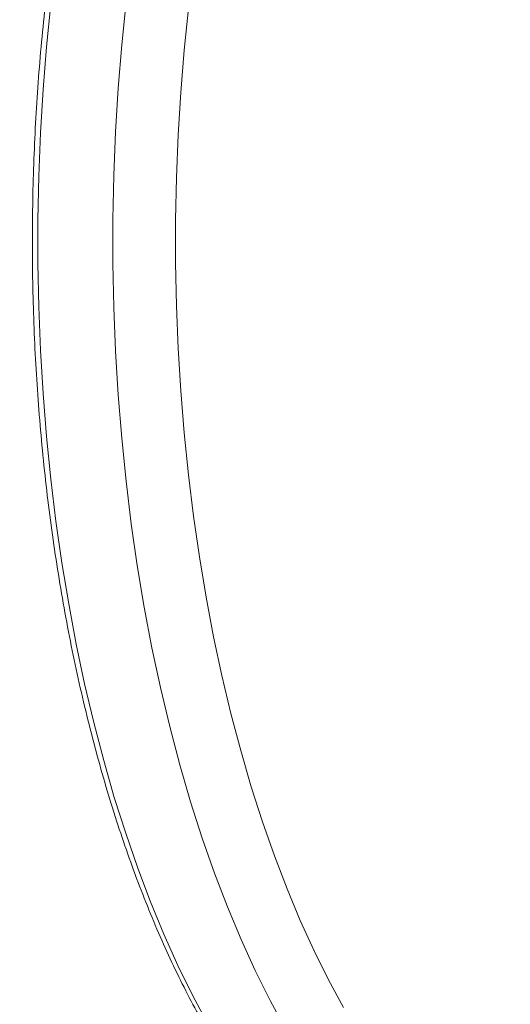
# Model space of a CAD drawing. Units: inches. Extents: x 0.5 to 16.5, y 0.2 to 10.8.
# Drawn here: x 13 to 13.2, y 4.3 to 4.6 of the extents above; entities that cross this region are included whole.
import ezdxf

# ---------------------------------------------------------------- set-up
doc = ezdxf.new("R2010")
doc.units = ezdxf.units.IN
doc.header["$MEASUREMENT"] = 0
doc.styles.add('SLDTEXTSTYLE0', font='TXT', dxfattribs={"width": 0.75})
doc.dimstyles.new('SLDDIMSTYLE0', dxfattribs={"dimtxt": 0.125, "dimasz": 0.1, "dimexe": 0, "dimexo": 0.0625, "dimgap": 0.03125, "dimtad": 0, "dimtih": 1, "dimtoh": 1, "dimlfac": 6, "dimrnd": 1e-09, "dimzin": 12, "dimdsep": 46, "dimtxsty": 'SLDTEXTSTYLE0', "dimsah": 1, "dimcen": 0.09, "dimadec": 0, "dimazin": 0, "dimtfac": 1, "dimtofl": 0, "dimtmove": 0, "dimatfit": 3, "dimfxl": 0, "dimtolj": 1, "dimtzin": 12, "dimarcsym": 0})

# ---------------------------------------------------------------- blocks, each defined once
blk = doc.blocks.new('*D14')
at = {"color": 7, "linetype": 'Continuous', "lineweight": 0}
for p, q in [((12.75735758725011, 4.547261043908609), (11.44747451777779, 4.547261043908609)), ((11.57247451777779, 4.547261043908609), (11.57247451777779, 3.83524680566694)), ((11.31411654679702, 3.621867678686024), (11.31411654679702, 3.453149299212742)), ((11.31411654679702, 3.621867678686024), (11.3394370275777, 3.621867678686024)), ((11.83083248875856, 3.621867678686024), (11.80551200797788, 3.621867678686024)), ((11.83083248875856, 3.621867678686024), (11.83083248875856, 3.453149299212742)), ((11.31411654679702, 3.453149299212742), (11.3394370275777, 3.453149299212742)), ((11.83083248875856, 3.453149299212742), (11.80551200797788, 3.453149299212742)), ((11.57247451777779, 2.338927710575275), (11.57247451777779, 3.438262383376864)), ((13.78991930477296, 2.338927710575275), (11.44747451777779, 2.338927710575275))]:
    blk.add_line(p, q, dxfattribs=at)
for points in [[(11.57247451777779, 4.547261043908609), (11.54647451777779, 4.447261043908609), (11.59847451777779, 4.447261043908609)], [(11.57247451777779, 2.338927710575275), (11.59847451777779, 2.438927710575275), (11.54647451777779, 2.438927710575275)]]:
    blk.add_solid(points, dxfattribs=at)
at = {"color": 7, "linetype": 'Continuous', "lineweight": 0, "char_height": 0.125, "attachment_point": 1, "style": 'SLDTEXTSTYLE0'}
for s, insert in [('13.25', (11.36475750835838, 3.797888061993397)), ('336.6', (11.36475750835838, 3.59939585084836))]:
    blk.add_mtext(s, dxfattribs=dict(at, insert=insert))

msp = doc.modelspace()

# ---------------------------------------------------------------- linework, layer by layer
at = {"color": 7, "linetype": 'Continuous', "lineweight": 15, "flags": 128}
for points in [[(13.09955618288174, 4.342136569335598), (13.09552964273001, 4.349544323760587), (13.09165494971302, 4.357324216108829), (13.08793924152608, 4.365461579883086), (13.08438965586453, 4.373941161926231), (13.08101293931709, 4.38274692686795), (13.07781525181261, 4.391862252678038), (13.07480275327992, 4.401270126219703), (13.07198101698797, 4.410952752142959), (13.06935551842906, 4.420891943991234), (13.06693104865897, 4.431069124201358), (13.0647121054035, 4.44146473744368), (13.06270308861183, 4.452059619495143), (13.06090761601995, 4.462833628366206), (13.05932910981054, 4.473766426514033), (13.05797060105971, 4.484837676395788), (13.05683453418365, 4.496026453808743), (13.05592306026863, 4.50731144344358), (13.05523803707097, 4.518671916650868), (13.05478063791043, 4.5300859714614), (13.05455164500023, 4.541532488119151), (13.05455164500023, 4.552989760208211), (13.05478063791043, 4.564436081312667), (13.05523803707097, 4.575850331676494), (13.05592306026863, 4.587210609330486), (13.05683453418365, 4.59849579451862), (13.05797060105971, 4.609684376378278)], [(13.03838466731809, 4.609119031798076), (13.03726932909146, 4.598028617693264), (13.03637457498329, 4.586844533559424), (13.0357020671966, 4.575587312492693), (13.03525307682782, 4.564277878695792), (13.03502828831349, 4.552936765264858), (13.03502828831349, 4.541585287509209), (13.03525307682782, 4.530244369631571), (13.0357020671966, 4.518934740281375), (13.03637457498329, 4.507677519214641), (13.03726932909146, 4.496493435080803), (13.03838466731809, 4.485403216529287), (13.03971853635356, 4.474427201102931), (13.04126849178168, 4.463585726344573), (13.04303160030299, 4.452898738690455), (13.0450046352881, 4.442386184576822), (13.04718407677767, 4.432067423780027), (13.04956562259918, 4.421961620523128), (13.05214516613341, 4.412087156815998), (13.05491772077129, 4.402462414668507), (13.05787829990376, 4.393105189430639), (13.06102142803852, 4.384032689792484), (13.06434123857667, 4.37526192889084), (13.06783157158938, 4.366808746542724), (13.07148607159451, 4.358689178118449), (13.07529789422667, 4.350917890115253), (13.07926009734385, 4.343509353477079)], [(13.07421658227364, 4.607993035916787), (13.07311121726513, 4.597107561666715), (13.07222457861877, 4.586128026281022), (13.07155803520762, 4.575075549515732), (13.07111295590477, 4.563970664466979), (13.07089022070005, 4.552834490890785), (13.07089022070005, 4.541687561883282), (13.07111295590477, 4.530551388307087), (13.07155803520762, 4.519446503258333), (13.07222457861877, 4.508394026493043), (13.07311121726513, 4.497414686660647), (13.07421658227364, 4.486529016857278), (13.07553832700473, 4.475757745732366), (13.0770740070422, 4.465121210828747), (13.07882078686325, 4.454639163029369), (13.08077543983849, 4.444331353217178), (13.08293415267863, 4.434217336721827), (13.08529301431775, 4.424316082213075), (13.08784742925337, 4.414646167254091), (13.09059260642974, 4.405225973854747), (13.09352355923779, 4.396072906258432), (13.09663451885528, 4.387204564261831), (13.0999198142366, 4.378637374341851), (13.10337318767627, 4.370387567422102), (13.1069881859155, 4.362470787766306), (13.11075796458891, 4.354901506318401), (13.1146753860012, 4.347694585128925)]]:
    msp.add_lwpolyline(points, dxfattribs=at)
at = {"color": 7, "linetype": 'Continuous', "lineweight": 15}
msp.add_open_spline([(13.13489501020015, 4.807244440814222), (13.13401261258604, 4.806895459804615), (13.131478254595, 4.805893142032811), (13.12732875003132, 4.803907635277107), (13.12246710473901, 4.801155072757079), (13.11766382519283, 4.797974539654004), (13.11292495792318, 4.794378084246214), (13.10825952925943, 4.790368652147837), (13.10367635369832, 4.785954640768134), (13.09918344790762, 4.781143616299667), (13.09478894100001, 4.7759441319373), (13.09050038048505, 4.770366308493358), (13.08632492499394, 4.76441990836727), (13.08226912777805, 4.758115277418423), (13.0783398469683, 4.75146399869253), (13.07454253510962, 4.744477171978514), (13.07088375183554, 4.737166889242509), (13.06736838816266, 4.729545376265296), (13.06400233708647, 4.721624984617187), (13.06079015841269, 4.713419453154287), (13.05773714652864, 4.704941439496579), (13.05484784532273, 4.696205702017279), (13.05212672053106, 4.687225991945347), (13.04957782851256, 4.678017309226857), (13.04720524358481, 4.66859467948198), (13.04501247860941, 4.658973536819622), (13.04300301247527, 4.649169450731206), (13.04117995411371, 4.639198606640351), (13.03954620417227, 4.629077150030447), (13.03810447732255, 4.618821849125935), (13.03685648659678, 4.608449372918605), (13.03580490454815, 4.597976751583487), (13.03495079241192, 4.5874210449179), (13.03429599525264, 4.576799684412394), (13.03384101495392, 4.566129940679788), (13.0335871145139, 4.555429390754095), (13.03353411639866, 4.544715424906697), (13.03368262408602, 4.534005658909297), (13.03403215023496, 4.523317721429956), (13.03458226586217, 4.512669097086087), (13.03533172432655, 4.502077262431057), (13.03627993672526, 4.491559462105577), (13.03742483825551, 4.481133187002801), (13.03876505153578, 4.470814949596504), (13.0402979648565, 4.460622345371119), (13.04202191497806, 4.450571392672389), (13.04393336897665, 4.440679013433846), (13.04602995001854, 4.430961190963423), (13.04830803667204, 4.421433728676746), (13.05076430436721, 4.4121124235711), (13.05339486257444, 4.403012073896178), (13.05619540230472, 4.394148088650869), (13.05916231872188, 4.385534569078026), (13.06229032869063, 4.377185779271187), (13.06557526803867, 4.369114883802485), (13.06901188012753, 4.361336015751458), (13.07259504075734, 4.353861205447268), (13.07631954809279, 4.34670316537668), (13.08017979933903, 4.339873641775736), (13.08417015691203, 4.333384073970428), (13.08828448098757, 4.327245510819445), (13.09251695023049, 4.321468309232855), (13.09686101118236, 4.316063475401512), (13.10130977574455, 4.311039585929933), (13.1058564055527, 4.306406997205745), (13.1104931068554, 4.302174143814915), (13.11521198517865, 4.298349581565799), (13.12000434185289, 4.294938424146654), (13.12486186921796, 4.291957863911275), (13.12982099806621, 4.289347147646682), (13.13318808783642, 4.287973813831883), (13.13489501020015, 4.287277611959844)], degree=3, knots=[0, 0, 0, 0, 0.007710946407457002, 0.02214681718729029, 0.03660907000799957, 0.05110913798675672, 0.06564285561275092, 0.08020442020623733, 0.094788461630988, 0.1093883315029346, 0.123999274926391, 0.1386172950954349, 0.1532389071036145, 0.1678612618199601, 0.1824827695418477, 0.1971017688206737, 0.2117178974630344, 0.2263305394329614, 0.2409395501856455, 0.2555449140029175, 0.2701465483784667, 0.284744918979088, 0.2993402656619061, 0.3139323484101982, 0.3285217375123561, 0.3431086286093868, 0.3576932656798095, 0.3722759003752896, 0.3868565304764132, 0.4014357167273915, 0.4160135859297163, 0.4305902445117993, 0.4451657814542035, 0.4597408115409571, 0.4743149487301743, 0.4888887846558627, 0.503462618738221, 0.5180363192325728, 0.5326102441982283, 0.5471842090101117, 0.5617589380290718, 0.5763340276851063, 0.5909102502069639, 0.6054871478824689, 0.6200658669374624, 0.6346455686543286, 0.6492272216677965, 0.6638106546260294, 0.6783963350927039, 0.6929842312756729, 0.7075749370804109, 0.7221687317619254, 0.7367653190083209, 0.7513655175915032, 0.7659692971062853, 0.7805767710147438, 0.795188726398593, 0.8098042869510997, 0.8244238962424593, 0.8390470914658562, 0.8536734477724052, 0.8683021042634411, 0.8829317921539793, 0.8975594108773355, 0.9121823954199759, 0.9267970234152892, 0.9413985155476565, 0.9559810110640221, 0.9705383300502939, 0.985064614625134, 1, 1, 1, 1], dxfattribs=at)

# ---------------------------------------------------------------- dimensions: what is measured, and where the dimension line sits
at = {"color": 7, "linetype": 'Continuous', "lineweight": 0}
dim = msp.add_linear_dim(base=(11.57247451777779, 2.338927710575275), p1=(12.80735758725011, 4.547261043908609), p2=(13.83991930477296, 2.338927710575275), angle=90.0000000000002, dimstyle='SLDDIMSTYLE0', dxfattribs=at)
dim.commit()
dim.dimension.update_dxf_attribs({"geometry": '*D14', "text_midpoint": (11.57247451777779, 3.636754594521902), "dimtype": 160})

doc.saveas('drawing.dxf')
